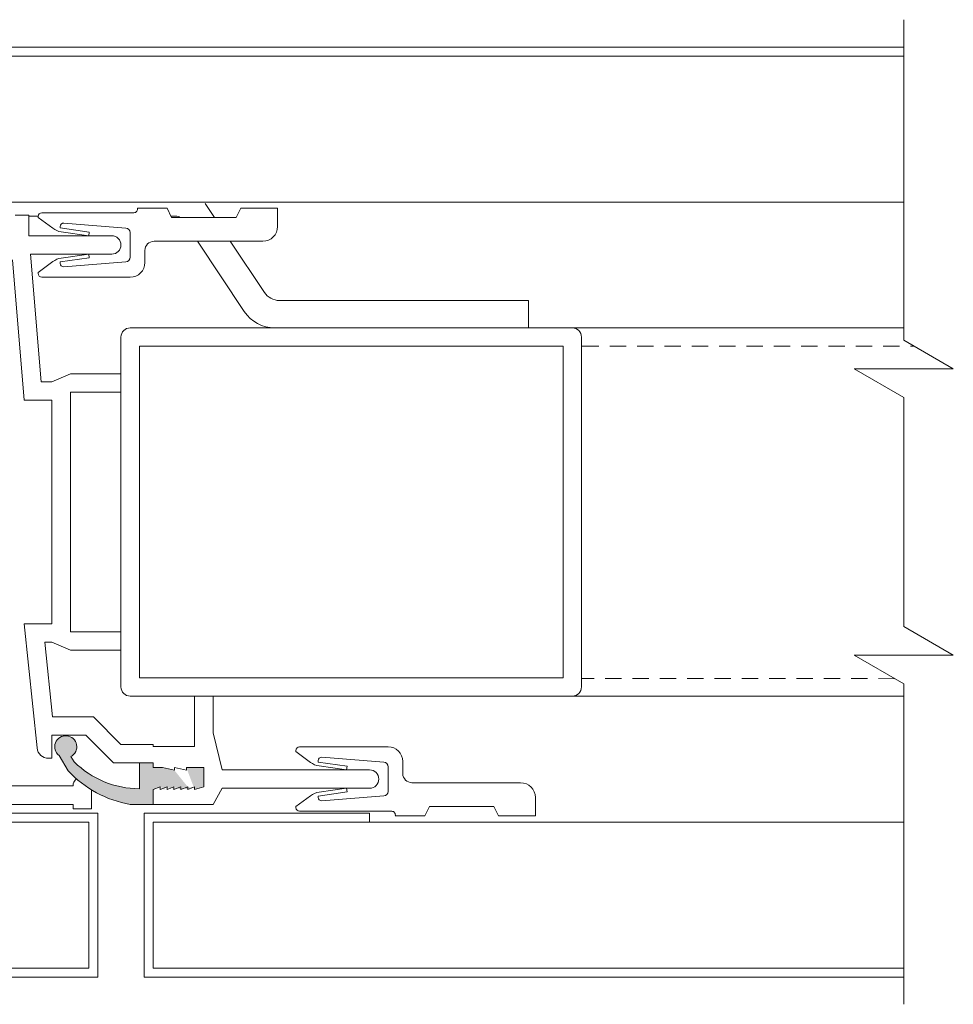
# Model space of a CAD drawing. Units: millimetres. Extents: x -20697 to -17346, y -839 to 1687.
# Drawn here: x -20213 to -20110, y -441 to -333 of the extents above; entities that cross this region are included whole.
import ezdxf

# ---------------------------------------------------------------- set-up
doc = ezdxf.new("R2010")
doc.units = ezdxf.units.MM
doc.linetypes.add('DASHED_QD', pattern=[6, 3.6, -2.4])
doc.linetypes.add('DOT', pattern=[0.25, 0, -0.25])
for name, color, linetype in [('1', 7, 'Continuous'), ('15', 3, 'Continuous'), ('2', 3, 'Continuous'), ('4', 7, 'Continuous'), ('SKIN', 1, 'Continuous')]:
    doc.layers.add(name, color=color, linetype=linetype)
doc.layers.add('text', color=4, linetype='Continuous', lineweight=15)

msp = doc.modelspace()

# ---------------------------------------------------------------- hatches: boundary and pattern name
at = {"layer": 'text', "lineweight": 15}
h = msp.add_hatch(color=7, dxfattribs=at)
h.paths.add_polyline_path([(-20193.4348302205, -417.8639415388529), (-20193.4348302205, -417.560910375483)], flags=16)
edge = h.paths.add_edge_path()
edge.add_line((-20193.4348302205, -417.8639415388529), (-20193.4348302205, -417.560910375483))
edge.add_line((-20193.4348302205, -417.560910375483), (-20194.19240812893, -417.8639415388529))
edge.add_line((-20194.19240812893, -417.8639415388529), (-20194.19240812893, -417.560910375483))
edge.add_line((-20194.19240812893, -417.560910375483), (-20194.94998603735, -417.8639415388529))
edge.add_line((-20194.94998603735, -417.8639415388529), (-20194.94998603735, -417.560910375483))
edge.add_line((-20194.94998603735, -417.560910375483), (-20195.70756394578, -417.8639415388529))
edge.add_line((-20195.70756394578, -417.8639415388529), (-20195.70756394578, -417.560910375483))
edge.add_line((-20195.70756394578, -417.560910375483), (-20196.46514185421, -417.8639415388529))
edge.add_line((-20196.46514185421, -417.8639415388529), (-20196.46514185421, -417.560910375483))
edge.add_line((-20196.46514185421, -417.560910375483), (-20197.22271976263, -417.8639415388529))
edge.add_line((-20197.22271976263, -417.8639415388529), (-20197.22271976263, -417.560910375483))
edge.add_line((-20197.22271976263, -417.560910375483), (-20197.98029767105, -417.8639415388529))
edge.add_line((-20197.98029767105, -417.8639415388529), (-20197.98029767105, -419.4801077434931))
edge.add_line((-20197.98029767105, -419.4801077434931), (-20200.5055573658, -419.4801077434931))
edge.add_arc((-20198.48534961, -407.6113871781677), 12.03942509037847, 222.8857040000463, 260.34010700023254, ccw=False)
edge.add_line((-20207.30678980658, -415.8046740761984), (-20208.31095326358, -414.1310673044377))
edge.add_arc((-20207.5762845111, -413.1669585066179), 1.212123735388628, -62.946010182954296, 232.6919282773313, ccw=False)
edge.add_line((-20207.02497440659, -414.2464496328635), (-20206.64186919077, -414.8211059414127))
edge.add_arc((-20199.49545348791, -407.6113871781677), 10.15141872001414, 225.2526428471173, 270)
edge.add_line((-20199.49545348791, -417.7628058988864), (-20199.49545348791, -414.9346402929432))
edge.add_line((-20199.49545348791, -414.9346402929432), (-20197.98029767105, -414.9346402929432))
edge.add_line((-20197.98029767105, -414.9346402929432), (-20197.98029767105, -415.4396922318926))
edge.add_line((-20197.98029767105, -415.4396922318926), (-20196.97019379316, -415.4396922318926))
edge.add_line((-20196.97019379316, -415.4396922318926), (-20195.65705999261, -415.7427231089423))
edge.add_line((-20195.65705999261, -415.7427231089423), (-20195.65705999261, -415.4396919455719))
edge.add_line((-20195.65705999261, -415.4396919455719), (-20194.34392495133, -415.7427231089428))
edge.add_line((-20194.34392495133, -415.7427231089428), (-20194.34392495133, -415.4396922318926))
edge.add_line((-20194.34392495133, -415.4396922318926), (-20192.4247263426, -415.4396922318926))
edge.add_line((-20192.4247263426, -415.4396922318926), (-20192.4247263426, -417.5609103754848))
edge.add_line((-20192.4247263426, -417.5609103754848), (-20193.4348302205, -417.8639415388529))
edge = h.paths.add_edge_path(flags=17)
edge.add_line((-20193.4348302205, -417.8639415388529), (-20193.4348302205, -417.560910375483))
edge.add_line((-20197.22272100335, -417.8639412410096), (-20197.22272100335, -417.5609100776398))
edge.add_line((-20196.46514309493, -417.8639412410096), (-20196.46514309493, -417.5609100776398))
edge.add_line((-20195.7075651865, -417.8639412410096), (-20195.7075651865, -417.5609100776398))
edge.add_line((-20194.94998727808, -417.8639412410096), (-20194.94998727808, -417.5609100776398))
edge.add_line((-20194.19240936965, -417.8639412410096), (-20194.19240936965, -417.5609100776398))
edge.add_line((-20195.65705875188, -415.7427233952633), (-20195.65705875188, -415.4396922318926))
edge.add_line((-20194.34392371061, -415.7427233952633), (-20194.34392371061, -415.4396922318926))
h = msp.add_hatch(color=7, dxfattribs=at)
h.paths.add_polyline_path([(-20193.4348302205, -417.8639415388529), (-20193.4348302205, -417.560910375483)], flags=16)
edge = h.paths.add_edge_path()
edge.add_line((-20193.4348302205, -417.8639415388529), (-20193.4348302205, -417.560910375483))
edge.add_line((-20193.4348302205, -417.560910375483), (-20194.19240812893, -417.8639415388529))
edge.add_line((-20194.19240812893, -417.8639415388529), (-20194.19240812893, -417.560910375483))
edge.add_line((-20194.19240812893, -417.560910375483), (-20194.94998603735, -417.8639415388529))
edge.add_line((-20194.94998603735, -417.8639415388529), (-20194.94998603735, -417.560910375483))
edge.add_line((-20194.94998603735, -417.560910375483), (-20195.70756394578, -417.8639415388529))
edge.add_line((-20195.70756394578, -417.8639415388529), (-20195.70756394578, -417.560910375483))
edge.add_line((-20195.70756394578, -417.560910375483), (-20196.46514185421, -417.8639415388529))
edge.add_line((-20196.46514185421, -417.8639415388529), (-20196.46514185421, -417.560910375483))
edge.add_line((-20196.46514185421, -417.560910375483), (-20197.22271976263, -417.8639415388529))
edge.add_line((-20197.22271976263, -417.8639415388529), (-20197.22271976263, -417.560910375483))
edge.add_line((-20197.22271976263, -417.560910375483), (-20197.98029767105, -417.8639415388529))
edge.add_line((-20197.98029767105, -417.8639415388529), (-20197.98029767105, -419.4801077434931))
edge.add_line((-20197.98029767105, -419.4801077434931), (-20200.5055573658, -419.4801077434931))
edge.add_arc((-20198.48534961, -407.6113871781677), 12.03942509037847, 222.8857040000463, 260.34010700023254, ccw=False)
edge.add_line((-20207.30678980658, -415.8046740761984), (-20208.31095326358, -414.1310673044377))
edge.add_arc((-20207.5762845111, -413.1669585066179), 1.212123735388628, -62.946010182954296, 232.6919282773313, ccw=False)
edge.add_line((-20207.02497440659, -414.2464496328635), (-20206.64186919077, -414.8211059414127))
edge.add_arc((-20199.49545348791, -407.6113871781677), 10.15141872001414, 225.2526428471173, 270)
edge.add_line((-20199.49545348791, -417.7628058988864), (-20199.49545348791, -414.9346402929432))
edge.add_line((-20199.49545348791, -414.9346402929432), (-20197.98029767105, -414.9346402929432))
edge.add_line((-20197.98029767105, -414.9346402929432), (-20197.98029767105, -415.4396922318926))
edge.add_line((-20197.98029767105, -415.4396922318926), (-20196.97019379316, -415.4396922318926))
edge.add_line((-20196.97019379316, -415.4396922318926), (-20195.65705999261, -415.7427231089423))
edge.add_line((-20195.65705999261, -415.7427231089423), (-20195.65705999261, -415.4396919455719))
edge.add_line((-20195.65705999261, -415.4396919455719), (-20194.34392495133, -415.7427231089428))
edge.add_line((-20194.34392495133, -415.7427231089428), (-20194.34392495133, -415.4396922318926))
edge.add_line((-20194.34392495133, -415.4396922318926), (-20192.4247263426, -415.4396922318926))
edge.add_line((-20192.4247263426, -415.4396922318926), (-20192.4247263426, -417.5609103754848))
edge.add_line((-20192.4247263426, -417.5609103754848), (-20193.4348302205, -417.8639415388529))
edge = h.paths.add_edge_path(flags=17)
edge.add_line((-20193.4348302205, -417.8639415388529), (-20193.4348302205, -417.560910375483))
edge.add_line((-20197.22272100335, -417.8639412410096), (-20197.22272100335, -417.5609100776398))
edge.add_line((-20196.46514309493, -417.8639412410096), (-20196.46514309493, -417.5609100776398))
edge.add_line((-20195.7075651865, -417.8639412410096), (-20195.7075651865, -417.5609100776398))
edge.add_line((-20194.94998727808, -417.8639412410096), (-20194.94998727808, -417.5609100776398))
edge.add_line((-20194.19240936965, -417.8639412410096), (-20194.19240936965, -417.5609100776398))
edge.add_line((-20195.65705875188, -415.7427233952633), (-20195.65705875188, -415.4396922318926))
edge.add_line((-20194.34392371061, -415.7427233952633), (-20194.34392371061, -415.4396922318926))

# ---------------------------------------------------------------- linework, layer by layer
at = {"color": 7, "lineweight": 15}
for p, q in [((-20152.0205712266, -367.2080078219465), (-20115.65683162221, -367.208007821946)), ((-20115.65683162221, -407.6113871781677), (-20152.0205712266, -407.6113871781677))]:
    msp.add_line(p, q, dxfattribs=at)
at = {"color": 7, "linetype": 'DASHED_QD', "lineweight": 15, "ltscale": 0.5}
for p, q in [((-20150.91196804243, -369.2081751168089), (-20114.54822843802, -369.2081751168089)), ((-20116.62216496548, -405.693939139612), (-20151.01046734871, -405.6623493511772))]:
    msp.add_line(p, q, dxfattribs=at)
at = {"layer": '1', "color": 7, "lineweight": 15}
for p, q in [((-20191.2738490168, -355.0859855273682), (-20192.28395280303, -353.570829710518)), ((-20211.61670002271, -354.8334595578929), (-20213.13185583955, -354.8334595578929)), ((-20211.61670002271, -357.1061932831676), (-20211.61670002271, -354.8334595578929)), ((-20210.60564254523, -354.9572320621676), (-20211.61670002271, -354.957232062168)), ((-20196.02446664785, -354.957232062168), (-20195.50041982491, -354.9572320621678)), ((-20202.5257651216, -357.1061932831676), (-20211.61670002271, -357.1061932831676)), ((-20187.98603582491, -365.4260330621678), (-20193.1285544639, -357.7122556099082)), ((-20185.78675182491, -363.3166320621674), (-20189.523002454, -357.7122556099082)), ((-20202.5257651216, -359.126401038968), (-20211.43981366192, -359.126401038968)), ((-20211.43981366192, -359.126401038968), (-20210.26418911206, -373.1163397478831)), ((-20213.4143283587, -359.7548907021092), (-20212.12175196165, -375.136547503683)), ((-20156.79856982491, -364.2072320621678), (-20184.12265082491, -364.2072320621678)), ((-20156.79856982491, -367.2072320621678), (-20156.79856982491, -364.2072320621678)), ((-20156.79856982491, -367.2072320621678), (-20184.65783482491, -367.2072320621678)), ((-20209.09144032796, -373.1163397478831), (-20207.07123257215, -372.2577514516677)), ((-20207.07123257215, -372.2577514516677), (-20201.51566124371, -372.2577514516677)), ((-20201.51566124371, -372.2577514516677), (-20201.51566124371, -374.277959207468)), ((-20210.26418911206, -373.1163397478831), (-20209.09144032796, -373.1163397478831)), ((-20207.07123257215, -374.277959207468), (-20201.51566124371, -374.277959207468)), ((-20207.07123257215, -400.5406600328681), (-20207.07123257215, -374.277959207468)), ((-20212.12175196165, -375.136547503683), (-20209.09144032796, -375.136547503683)), ((-20209.09144032796, -399.6820717366531), (-20209.09144032796, -375.136547503683)), ((-20210.72306011182, -413.2960012972276), (-20212.12175196165, -399.6820717366531)), ((-20212.12175196165, -399.6820717366531), (-20209.09144032796, -399.6820717366531)), ((-20207.07123257215, -400.5406600328681), (-20201.51566124371, -400.5406600328681)), ((-20201.51566124371, -400.5406600328681), (-20201.51566124371, -402.5608677886678)), ((-20209.88335469751, -401.702279492453), (-20209.04275433114, -409.8841209034431)), ((-20209.88335469751, -401.702279492453), (-20209.09144032796, -401.702279492453)), ((-20209.09144032796, -401.702279492453), (-20207.07123257215, -402.5608677886678)), ((-20207.07123257215, -402.5608677886678), (-20201.51566124371, -402.5608677886678)), ((-20191.4146224647, -407.6113871781677), (-20193.4348302205, -407.6113871781677)), ((-20193.4348302205, -407.6113871781677), (-20193.4348302205, -413.116453312723)), ((-20191.4146224647, -407.6113871781677), (-20191.4146224647, -411.6518026897677)), ((-20209.04275433114, -409.8841209034431), (-20204.54597287741, -409.8841209034431)), ((-20201.51566124371, -412.9144325371428), (-20204.54597287741, -409.8841209034431)), ((-20209.09144032796, -411.9043286592432), (-20209.09144032796, -414.429588353993)), ((-20209.09144032796, -411.9043286592432), (-20205.38277020266, -411.9043286592432)), ((-20202.35245856896, -414.9346402929432), (-20205.38277020266, -411.9043286592432)), ((-20190.40451858681, -415.6922182013682), (-20191.4146224647, -411.6518026897677)), ((-20201.51566124371, -412.9144325371428), (-20197.98029767105, -412.9144325371428)), ((-20197.98029767105, -412.9144325371428), (-20197.98029767105, -413.116453312723)), ((-20197.98029767105, -413.116453312723), (-20193.4348302205, -413.116453312723)), ((-20209.46704240443, -414.429588353993), (-20209.09144032796, -414.429588353993)), ((-20202.35245856896, -414.9346402929432), (-20197.98029767105, -414.9346402929432)), ((-20199.49545348791, -414.9346402929432), (-20197.98029767105, -414.9346402929432)), ((-20197.98029767105, -414.9346402929432), (-20197.98029767105, -415.4396922318926)), ((-20197.98029767105, -414.9346402929432), (-20197.98029767105, -415.4396922318926)), ((-20197.98029767105, -415.4396922318926), (-20196.97019379316, -415.4396922318926)), ((-20196.97019379316, -415.4396922318926), (-20195.65705999261, -415.7427231089423)), ((-20195.65705999261, -415.4396919455719), (-20194.34392495133, -415.7427231089428)), ((-20194.34392495133, -415.4396922318926), (-20192.4247263426, -415.4396922318926)), ((-20192.4247263426, -417.5609103754848), (-20192.4247263426, -415.4396922318926)), ((-20174.24285654041, -415.6922182013682), (-20190.40451858681, -415.6922182013682)), ((-20216.6672194122, -417.459899987693), (-20206.76820140878, -417.459899987693)), ((-20204.74799365298, -419.9851596824428), (-20204.74799365298, -417.8937527346015)), ((-20197.98029767105, -417.8639415388529), (-20197.22271976263, -417.560910375483)), ((-20197.98029767105, -419.4801077434931), (-20197.98029767105, -417.8639415388529)), ((-20197.98029767105, -419.4801077434931), (-20197.98029767105, -417.8639415388529)), ((-20197.22271976263, -417.8639415388529), (-20196.46514185421, -417.560910375483)), ((-20196.46514185421, -417.8639415388529), (-20195.70756394578, -417.560910375483)), ((-20195.70756394578, -417.8639415388529), (-20194.94998603735, -417.560910375483)), ((-20194.94998603735, -417.8639415388529), (-20194.19240812893, -417.560910375483)), ((-20194.19240812893, -417.8639415388529), (-20193.4348302205, -417.560910375483)), ((-20193.4348302205, -417.8639415388529), (-20192.4247263426, -417.5609103754848)), ((-20191.4146224647, -419.4801077434931), (-20190.40451858681, -417.7124259571679)), ((-20174.24285654041, -417.7124259571679), (-20190.40451858681, -417.7124259571679)), ((-20218.18237522905, -419.4801077434931), (-20206.76820140878, -419.4801077434931)), ((-20206.76820140878, -419.4801077434931), (-20206.76820140878, -419.9851596824428)), ((-20204.74799365298, -419.9851596824428), (-20206.76820140878, -419.9851596824428)), ((-20191.4146224647, -419.4801077434931), (-20197.98029767105, -419.4801077434931))]:
    msp.add_line(p, q, dxfattribs=at)
at = {"layer": '1', "color": 7, "linetype": 'DOT', "lineweight": 15}
for p, q in [((-20195.65705875188, -415.7427233952633), (-20195.65705875188, -415.4396922318926)), ((-20194.34392371061, -415.7427233952633), (-20194.34392371061, -415.4396922318926)), ((-20197.22271976263, -417.8639415388529), (-20197.22271976263, -417.560910375483)), ((-20196.46514185421, -417.8639415388529), (-20196.46514185421, -417.560910375483)), ((-20195.70756394578, -417.8639415388529), (-20195.70756394578, -417.560910375483)), ((-20194.94998603735, -417.8639415388529), (-20194.94998603735, -417.560910375483)), ((-20194.19240812893, -417.8639415388529), (-20194.19240812893, -417.560910375483)), ((-20193.4348302205, -417.8639415388529), (-20193.4348302205, -417.560910375483))]:
    msp.add_line(p, q, dxfattribs=at)
at = {"layer": '1', "color": 7, "lineweight": 15}
for centre, radius, start, end in [((-20195.50041982491, -355.9572320621678), 1, 60.60381956669184, 90), ((-20202.5257651216, -358.1162971610679), 1.0101038779, 270, 90), ((-20184.12265082491, -362.2072320621678), 2, 213.6900680000968, 270), ((-20184.65783482491, -363.2072320621678), 4, 213.6900680000968, 270), ((-20209.46704240443, -413.1669585066179), 1.262629847375, 185.8659709999899, 270), ((-20174.24285654041, -416.7023220792678), 1.0101038779, 270, 90), ((-20205.75809753088, -417.459899987693), 1.0101038779, 129.6148629998665, 180)]:
    msp.add_arc(centre, radius, start, end, dxfattribs=at)
at = {"layer": '15', "color": 7, "lineweight": 15}
for p, q in [((-20115.65683162221, -336.4093871009361), (-20227.26320625225, -336.4093871009363)), ((-20115.65683162221, -337.4093871009361), (-20226.26320625225, -337.4093871009361)), ((-20115.65683162221, -353.4155273018966), (-20226.26320625225, -353.4155273018966)), ((-20204.05102481635, -420.4416251595992), (-20230.59039482687, -420.4416251055675)), ((-20204.05102481635, -438.4477651415709), (-20204.05102481635, -420.4416251595992)), ((-20198.98029767106, -438.4477651232619), (-20198.98029767105, -420.4416249223023)), ((-20174.24673622753, -420.4416249223023), (-20198.98029767105, -420.4416249223023)), ((-20205.05102481635, -421.4416251575635), (-20310.6068800569, -421.4416249426613)), ((-20205.05102481635, -437.4477651414136), (-20205.05102481635, -421.4416251575635)), ((-20197.98029767105, -437.4477651232619), (-20197.98029767105, -421.4416249223023)), ((-20115.65683162221, -421.4416249223023), (-20197.98029767105, -421.4416249223023)), ((-20205.05102481635, -437.4477651414136), (-20310.6068800569, -437.4477651248326)), ((-20204.05102481635, -438.4477651415709), (-20310.6068800569, -438.4477651251177)), ((-20115.65683162221, -438.4477651232619), (-20198.98029767106, -438.4477651232619)), ((-20115.65683162221, -437.4477651232619), (-20197.98029767105, -437.4477651232619))]:
    msp.add_line(p, q, dxfattribs=at)
at = {"layer": '2', "color": 7, "lineweight": 15}
for p, q in [((-20152.0205712266, -367.2072320621678), (-20200.5055573658, -367.2072320621678)), ((-20201.51566124371, -406.6012833002678), (-20201.51566124371, -368.2173359400681)), ((-20151.01046734871, -406.6012833002678), (-20151.01046734871, -368.2173359400681)), ((-20199.49545348791, -369.2274398179679), (-20153.0306751045, -369.2274398179679)), ((-20199.49545348791, -369.2274398179679), (-20199.49545348791, -405.591179422368)), ((-20153.0306751045, -405.591179422368), (-20153.0306751045, -369.2274398179679)), ((-20199.49545348791, -405.591179422368), (-20153.0306751045, -405.591179422368)), ((-20152.0205712266, -407.6113871781677), (-20200.5055573658, -407.6113871781677))]:
    msp.add_line(p, q, dxfattribs=at)
for centre, start, end in [((-20200.5055573658, -368.2173359400681), 90, 180), ((-20152.0205712266, -368.2173359400681), 0, 90), ((-20200.5055573658, -406.6012833002678), 180, 270), ((-20152.0205712266, -406.6012833002678), 270, 0)]:
    msp.add_arc(centre, 1.0101038779, start, end, dxfattribs=at)
at = {"layer": '4', "color": 7, "lineweight": 15}
for p, q in [((-20199.71030460294, -354.0758816494679), (-20196.46514185421, -354.0758816494679)), ((-20196.46514185421, -354.0758816494679), (-20195.96008991525, -355.0859855273679)), ((-20188.384310831, -354.0758816494679), (-20188.88936276995, -355.0859855273679)), ((-20184.34389531941, -354.0758816494679), (-20188.384310831, -354.0758816494679)), ((-20184.34389531941, -354.0758816494679), (-20184.34389531941, -356.0960894052678)), ((-20210.6065961448, -354.9849751395782), (-20210.6065961448, -355.0859855273679)), ((-20210.6065961448, -355.0859855273679), (-20209.00044411001, -356.2905990484117)), ((-20210.20255459364, -354.5809335884178), (-20200.10151581464, -354.5809335884178)), ((-20195.96008991525, -355.0859855273679), (-20188.88936276995, -355.0859855273679)), ((-20208.18234683785, -356.0960894052678), (-20208.18234683785, -356.2507171170009)), ((-20208.18234683785, -356.2507171170009), (-20204.99388425009, -356.7062123495971)), ((-20200.97086070706, -356.2613757331203), (-20207.7795588256, -355.7238469342878)), ((-20208.07402026766, -356.6743365015222), (-20205.05102481635, -357.1061932831676)), ((-20205.05102481635, -357.1061932831676), (-20204.99388425009, -356.7062123495971)), ((-20200.5055573658, -356.7648610009558), (-20200.5055573658, -359.4677323110764)), ((-20197.87928728327, -357.7122556099082), (-20185.96006152404, -357.7122556099082)), ((-20208.18234683785, -359.9818761950314), (-20204.99388425009, -359.5263809624348)), ((-20208.07402026766, -359.5582568105099), (-20205.05102481635, -359.126401038968)), ((-20204.99388425009, -359.5263809624348), (-20205.05102481635, -359.126401038968)), ((-20198.88939116116, -358.722359487808), (-20198.88939116116, -360.0354945290781)), ((-20210.6065961448, -361.1466087947676), (-20209.00044411001, -359.9419942636202)), ((-20208.18234683785, -359.9818761950314), (-20208.18234683785, -360.1365049168678)), ((-20200.97086070706, -359.9712185890157), (-20207.7795588256, -360.5087473878477)), ((-20210.6065961448, -361.1466087947676), (-20210.6065961448, -361.2476191825583)), ((-20210.20255459364, -361.651660733718), (-20200.5055573658, -361.651660733718)), ((-20182.3236875636, -413.672010445568), (-20182.3236875636, -413.5710000577778)), ((-20182.3236875636, -413.672010445568), (-20180.71753552881, -414.876623966612)), ((-20181.91964601244, -413.1669585066179), (-20172.2226487846, -413.1669585066179)), ((-20208.31095326358, -414.1310673044377), (-20207.30678980658, -415.8046740761984)), ((-20207.02497440659, -414.2464496328635), (-20206.64186919077, -414.8211059414127)), ((-20179.89943825664, -414.8367420352006), (-20179.89943825664, -414.6821143234681)), ((-20172.68795212586, -414.8474006513202), (-20179.49665024439, -414.3098718524882)), ((-20199.49545348791, -414.9346402929432), (-20199.49545348791, -417.7628058988864)), ((-20179.89943825664, -414.8367420352006), (-20176.71097566888, -415.292237267797)), ((-20179.79111168646, -415.2603614197224), (-20176.76811623515, -415.6922182013682)), ((-20176.71097566888, -415.292237267797), (-20176.76811623515, -415.6922182013682)), ((-20172.2226487846, -418.0537572292765), (-20172.2226487846, -415.3508859191556)), ((-20170.60648257996, -416.0962597525281), (-20170.60648257996, -414.7831247112581)), ((-20179.79111168646, -418.14428172871), (-20176.76811623515, -417.7124259571679)), ((-20176.76811623515, -417.7124259571679), (-20176.71097566888, -418.1124058806345)), ((-20169.59637870207, -417.1063636304279), (-20157.67715294284, -417.1063636304279)), ((-20182.3236875636, -419.732633712968), (-20180.71753552881, -418.5280191818201)), ((-20179.89943825664, -418.5679011132315), (-20176.71097566888, -418.1124058806345)), ((-20179.89943825664, -418.7225298350681), (-20179.89943825664, -418.5679011132315)), ((-20172.68795212586, -418.5572435072158), (-20179.49665024439, -419.0947723060476)), ((-20156.0609867382, -420.742737590868), (-20156.0609867382, -418.7225298350681)), ((-20197.98029767105, -419.4801077434931), (-20200.5055573658, -419.4801077434931)), ((-20182.3236875636, -419.8336441007582), (-20182.3236875636, -419.732633712968)), ((-20168.182233273, -420.742737590868), (-20167.67718133405, -419.732633712968)), ((-20167.67718133405, -419.732633712968), (-20160.60645418875, -419.732633712968)), ((-20160.1014022498, -420.742737590868), (-20160.60645418875, -419.732633712968)), ((-20181.91964601244, -420.2376856519177), (-20171.81860723344, -420.2376856519177)), ((-20171.42739602174, -420.742737590868), (-20168.182233273, -420.742737590868)), ((-20171.41456568228, -420.742737590868), (-20171.41456568228, -420.6417272030781)), ((-20156.0609867382, -420.742737590868), (-20160.1014022498, -420.742737590868))]:
    msp.add_line(p, q, dxfattribs=at)
for centre, radius, start, end in [((-20200.10151581464, -354.1768920372581), 0.4040415511600001, 270, 14.47751199982657), ((-20210.20255459364, -354.9849751395782), 0.4040415511600001, 90, 180), ((-20207.78831945653, -354.6744328437719), 2.0202077558, 233.1301019999108, 261.8698979999372), ((-20207.80894577772, -356.0960894052678), 0.3734010601277815, 85.48601199980996, 180), ((-20201.01060930475, -356.7648610009558), 0.50505193895, 0, 85.48601199980996), ((-20185.96006152404, -356.0960894052678), 1.61616620464, 270, 0), ((-20197.87928728327, -358.722359487808), 1.0101038779, 90, 180), ((-20207.78831945653, -361.5581604682604), 2.0202077558, 98.13010200006282, 126.8698980000892), ((-20201.01060930475, -359.4677323110764), 0.50505193895, 274.51398800019, 0), ((-20207.80894577772, -360.1365049168678), 0.3734010601277815, 180, 274.51398800019), ((-20200.5055573658, -360.0354945290781), 1.61616620464, 270, 0), ((-20210.20255459364, -361.2476191825583), 0.4040415511600001, 180, 270), ((-20181.91964601244, -413.5710000577778), 0.4040415511600001, 90, 180), ((-20172.2226487846, -414.7831247112581), 1.61616620464, 0, 90), ((-20179.52603719652, -414.6821143234681), 0.3734010601277815, 85.48601199980996, 180), ((-20198.48534961, -407.6113871781677), 12.03942509037847, 222.8857040000463, 260.3401070002325), ((-20199.49545348791, -407.6113871781677), 10.15141872001414, 225.2526428471173, 270), ((-20179.50541087533, -413.2604577619718), 2.0202077558, 233.1301019999108, 261.8698979999372), ((-20172.72770072355, -415.3508859191556), 0.50505193895, 0, 85.48601199980996), ((-20169.59637870207, -416.0962597525281), 1.0101038779, 180, 270), ((-20157.67715294284, -418.7225298350681), 1.61616620464, 0, 90), ((-20179.50541087533, -420.1441853864599), 2.0202077558, 98.13010200006282, 126.8698980000892), ((-20179.52603719652, -418.7225298350681), 0.3734010601277815, 180, 274.51398800019), ((-20172.72770072355, -418.0537572292765), 0.50505193895, 274.51398800019, 0), ((-20181.91964601244, -419.8336441007582), 0.4040415511600001, 180, 270), ((-20171.81860723344, -420.6417272030781), 0.4040415511600001, 345.5224880001734, 90)]:
    msp.add_arc(centre, radius, start, end, dxfattribs=at)
at = {"layer": 'SKIN', "color": 7, "lineweight": 15}
for p, q in [((-20115.65683162221, -333.405181726318), (-20115.65683162221, -368.568122769999)), ((-20115.65683162221, -368.568122769999), (-20110.2177371582, -371.7083854229334)), ((-20110.2177371582, -371.7083854229334), (-20121.0959260862, -371.7083854229334)), ((-20121.0959260862, -371.7083854229334), (-20115.65683162221, -374.8486480758679)), ((-20115.65683162221, -374.8486480758679), (-20115.65683162221, -399.97074929934)), ((-20115.65683162221, -399.97074929934), (-20110.2177371582, -403.1110119522737)), ((-20110.2177371582, -403.1110119522737), (-20121.0959260862, -403.1110119522737)), ((-20121.0959260862, -403.1110119522737), (-20115.65683162221, -406.2512746052078)), ((-20115.65683162221, -406.2512746052078), (-20115.65683162221, -441.4142156488901))]:
    msp.add_line(p, q, dxfattribs=at)
at = {"layer": 'text', "color": 7, "lineweight": 15}
for p, q in [((-20195.65705999261, -415.7427231089423), (-20195.65705999261, -415.4396919455719)), ((-20194.34392495133, -415.7427231089428), (-20194.34392495133, -415.4396922318926)), ((-20197.22272100335, -417.8639412410096), (-20197.22272100335, -417.5609100776398)), ((-20196.46514309493, -417.8639412410096), (-20196.46514309493, -417.5609100776398)), ((-20195.7075651865, -417.8639412410096), (-20195.7075651865, -417.5609100776398)), ((-20194.94998727808, -417.8639412410096), (-20194.94998727808, -417.5609100776398)), ((-20194.19240936965, -417.8639412410096), (-20194.19240936965, -417.5609100776398)), ((-20193.4348302205, -417.8639415388529), (-20193.4348302205, -417.560910375483)), ((-20174.24673622753, -420.4416249223023), (-20174.24673622753, -421.4416249223023))]:
    msp.add_line(p, q, dxfattribs=at)
msp.add_arc((-20207.5762845111, -413.1669585066179), 1.212123735388628, 297.0539898170457, 232.6919282773312, dxfattribs=at)

doc.saveas('drawing.dxf')
